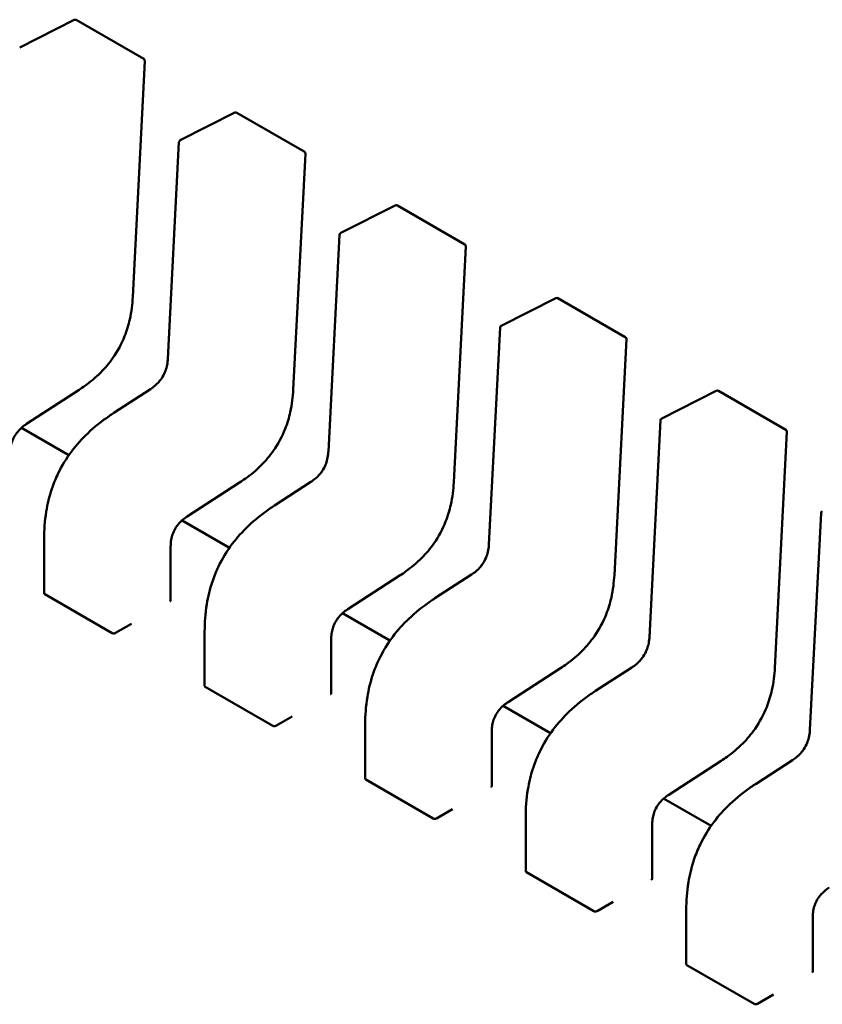
# Model space of a CAD drawing. Units: inches. Extents: x 3 to 151, y 2 to 117.
# Drawn here: x 38 to 38, y 23 to 23 of the extents above; entities that cross this region are included whole.
import ezdxf

# ---------------------------------------------------------------- set-up
doc = ezdxf.new("R2010")
doc.units = ezdxf.units.IN
doc.header["$LTSCALE"] = 7
doc.header["$MEASUREMENT"] = 0
doc.layers.add('Visible (ANSI)', color=7, linetype='Continuous', lineweight=50)

msp = doc.modelspace()

# ---------------------------------------------------------------- linework, layer by layer
at = {"layer": 'Visible (ANSI)'}
for p, q in [((37.60877536466245, 23.35748216223052), (37.61538865271892, 23.36083328563368)), ((37.61565101677748, 23.36082612327917), (37.62383563857547, 23.35610072979358)), ((37.6239730705717, 23.35584791562878), (37.62250211672907, 23.32722824173987)), ((37.62826255941956, 23.34623122536008), (37.63487584747603, 23.34958234876325)), ((37.63513821153459, 23.34957518640873), (37.64332283333258, 23.34484979292315)), ((37.62676002392332, 23.31969668968406), (37.62811190093895, 23.34599954039497)), ((37.64346026532881, 23.34459697875834), (37.64198931148619, 23.31597730486943)), ((37.64774975417668, 23.33498028848964), (37.65436304223314, 23.33833141189281)), ((37.6546254062917, 23.33832424953829), (37.66281002808969, 23.33359885605271)), ((37.64624721868044, 23.30844575281362), (37.64759909569606, 23.33474860352453)), ((37.66294746008592, 23.3333460418879), (37.6614765062433, 23.304726367999)), ((37.66723694893378, 23.32372935161921), (37.67385023699026, 23.32708047502238)), ((37.67411260104881, 23.32707331266786), (37.68229722284679, 23.32234791918228)), ((37.66573441343754, 23.29719481594318), (37.66708629045317, 23.3234976666541)), ((37.68243465484303, 23.32209510501747), (37.68096370100041, 23.29347543112856)), ((37.6159853263642, 23.31594082954651), (37.60961805747891, 23.31181499988817)), ((37.61598532636459, 23.31594082954591), (37.6159856581964, 23.31594104572296)), ((37.62021642866515, 23.31315486383754), (37.62463861282886, 23.31602032765034)), ((37.68672414369089, 23.31247841474877), (37.69333743174736, 23.31582953815194)), ((37.69359979580592, 23.31582237579743), (37.7017844176039, 23.31109698231184)), ((37.62021634841175, 23.31315481176897), (37.62021642866461, 23.31315486383839)), ((37.68522160819465, 23.28594387907275), (37.68657348521028, 23.31224672978366)), ((37.61475112555, 23.30802120401447), (37.60899607367495, 23.31134388468448)), ((37.70192184960013, 23.31084416814703), (37.70045089575752, 23.28222449425812)), ((37.63547252112132, 23.30468989267607), (37.62910525223602, 23.30056406301773)), ((37.63547252112169, 23.30468989267548), (37.63547285295351, 23.30469010885253)), ((37.63970362342226, 23.3019039269671), (37.64412580758597, 23.3047693907799)), ((37.63970354316886, 23.30190387489853), (37.6397036234217, 23.30190392696795)), ((37.70470880295177, 23.27469294220232), (37.7060606799674, 23.30099579291323)), ((37.6342383203071, 23.29677026714403), (37.62848326843206, 23.30009294781405)), ((37.61174146953186, 23.29126830296199), (37.61174146946385, 23.2978546256411)), ((37.62710291858161, 23.29695455079074), (37.62710291864964, 23.29036763289236)), ((37.65919081817937, 23.29065299009666), (37.66361300234308, 23.29351845390947)), ((37.65495971587842, 23.29343895580564), (37.64859244699313, 23.28931312614729)), ((37.6549597158788, 23.29343895580504), (37.65496004771062, 23.29343917198209)), ((37.61182218813554, 23.29115004418639), (37.62000680993352, 23.2864246507008)), ((37.65919073792596, 23.29065293802809), (37.65919081817882, 23.29065299009752)), ((37.65372551506422, 23.28551933027359), (37.64797046318917, 23.28884201094361)), ((37.62039955695519, 23.28643801499673), (37.62234827640713, 23.28756310869687)), ((37.63122866428898, 23.28001736609155), (37.63122866422096, 23.28660368877066)), ((37.64659011333872, 23.28570361392031), (37.64659011340675, 23.27911669602193)), ((37.67444691063553, 23.2821880189352), (37.66807964175024, 23.27806218927686)), ((37.67444691063591, 23.28218801893461), (37.67444724246774, 23.28218823511166)), ((37.67867801293648, 23.27940205322623), (37.68310019710019, 23.28226751703903)), ((37.63130938289265, 23.27989910731596), (37.63949400469063, 23.27517371383037)), ((37.67867793268307, 23.27940200115766), (37.67867801293593, 23.27940205322708)), ((37.67321270982133, 23.27426839340316), (37.66745765794628, 23.27759107407317)), ((37.6398867517123, 23.27518707812629), (37.64183547116423, 23.27631217182644)), ((37.65071585904609, 23.26876642922112), (37.65071585897807, 23.27535275190023)), ((37.66607730809584, 23.27445267704987), (37.66607730816386, 23.2678657591515)), ((37.69393410539264, 23.27093708206476), (37.68756683650734, 23.26681125240642)), ((37.69393410539303, 23.27093708206417), (37.69393443722484, 23.27093729824122)), ((37.69816520769359, 23.26815111635579), (37.7025873918573, 23.27101658016859)), ((37.65079657764975, 23.26864817044552), (37.65898119944774, 23.26392277695993)), ((37.69816512744018, 23.26815106428722), (37.69816520769304, 23.26815111635665)), ((37.69269990457843, 23.26301745653272), (37.68694485270339, 23.26634013720274)), ((37.65937394646941, 23.26393614125585), (37.66132266592134, 23.265061234956)), ((37.67020305380319, 23.25751549235068), (37.67020305373518, 23.26410181502979)), ((37.68556450285294, 23.26320174017943), (37.68556450292097, 23.25661482228106)), ((37.67028377240686, 23.25739723357508), (37.67846839420485, 23.2526718400895)), ((37.67886114122652, 23.25268520438541), (37.68080986067845, 23.25381029808556)), ((37.6896902485603, 23.24626455548025), (37.68969024849229, 23.25285087815936)), ((37.70505169761005, 23.251950803309), (37.70505169767808, 23.24536388541062)), ((37.68977096716398, 23.24614629670465), (37.69795558896196, 23.24142090321906)), ((37.69834833598363, 23.24143426751498), (37.70029705543556, 23.24255936121513))]:
    msp.add_line(p, q, dxfattribs=at)
for centre, radius, start, end in [((37.61551322150437, 23.36058745485936), 0.0002755905511941, 60.00000060112345, 116.8725071010295), ((37.62369784330233, 23.35586206137379), 0.0002755905511826, 357.0577808293671, 60.00000058684779), ((37.63500041626148, 23.34933651798892), 0.0002755905511942, 60.00000060112345, 116.8725071001216), ((37.62838712820496, 23.34598539458578), 0.000275590551157, 116.8725071015262, 177.0577619345988), ((37.64318503805944, 23.34461112450336), 0.0002755905511826, 357.0577808293671, 60.00000058684779), ((37.65448761101859, 23.33808558111848), 0.0002755905511941, 60.00000060112345, 116.8725071010295), ((37.64787432296207, 23.33473445771534), 0.000275590551157, 116.8725071024341, 177.0577619345988), ((37.66267223281655, 23.33336018763292), 0.0002755905511827, 357.0577808293671, 60.00000058684779), ((37.6739748057757, 23.32683464424805), 0.0002755905511941, 60.00000060112345, 116.8725071010295), ((37.66736151771918, 23.3234835208449), 0.000275590551157, 116.8725071015262, 177.0577619345988), ((37.68215942757367, 23.32210925076248), 0.0002755905511827, 357.0577808293671, 60.00000058684779), ((37.69346200053281, 23.31558370737761), 0.0002755905511941, 60.00000060061456, 116.8725071001216), ((37.68684871247629, 23.31223258397447), 0.000275590551157, 116.8725071024341, 177.0577619345988), ((37.70164662233078, 23.31085831389205), 0.0002755905511826, 357.0577808293671, 60.00000058684779), ((37.7063359072334, 23.30098164710403), 0.000275590551157, 116.8725071015262, 177.0577619345988)]:
    msp.add_arc(centre, radius, start, end, dxfattribs=at)
for centre, major_axis, ratio, start_param, end_param in [((37.62701225334653, 23.288005669583), (0.0013779527317109, 0.0023866841986743), 0.5773502760745493, 0.780293900104649, 0.785398157427518), ((37.62039955697842, 23.28418782755616), (0.0013779527308789, 0.0023866841972332), 0.5773502760745576, 0.7853981574300084, 0.7869392349794638), ((37.64649944810364, 23.27675473271257), (0.0013779527317109, 0.0023866841986743), 0.5773502760745493, 0.780293900104649, 0.785398157427518), ((37.63988675173553, 23.27293689068573), (0.0013779527308789, 0.0023866841972332), 0.5773502760745576, 0.7853981574300084, 0.7869392349794638), ((37.66598664286075, 23.26550379584213), (0.0013779527317109, 0.0023866841986743), 0.5773502760745493, 0.780293900104649, 0.785398157427518), ((37.65937394649264, 23.26168595381529), (0.0013779527308789, 0.0023866841972332), 0.5773502760745576, 0.7853981574300084, 0.7869392349794638), ((37.68547383761786, 23.2542528589717), (0.0013779527317109, 0.0023866841986743), 0.5773502760745493, 0.780293900104649, 0.785398157427518), ((37.67886114124975, 23.25043501694485), (0.0013779527308789, 0.0023866841972332), 0.5773502760745576, 0.7853981574300084, 0.7869392349794638), ((37.70496103237497, 23.24300192210126), (0.0013779527317109, 0.0023866841986743), 0.5773502760745493, 0.780293900104649, 0.785398157427518), ((37.69834833600686, 23.23918408007442), (0.0013779527308789, 0.0023866841972332), 0.5773502760745576, 0.7853981574300084, 0.7869392349794638)]:
    msp.add_ellipse(centre, major_axis=major_axis, ratio=ratio, start_param=start_param, end_param=end_param, dxfattribs=at)
for points, knots in [([(37.62250209543022, 23.32722784627726), (37.62245266137227, 23.32635011482268), (37.62234815694738, 23.32543624008542), (37.62198728348143, 23.32382645724766), (37.62177841442043, 23.32313439136401), (37.62115004146533, 23.32154313212138), (37.62066346759684, 23.32062699590079), (37.61964153012899, 23.31917233191737), (37.61913468545635, 23.31857477460431), (37.61799438511874, 23.31742804834913), (37.61734424007624, 23.31689379131994), (37.616458331162, 23.31625710163971), (37.61622213018588, 23.3160959272627), (37.61598565819624, 23.31594104572194)], [0, 0, 0, 0, 0.0056513786350322, 0.0056513786350322, 0.0097180394060812, 0.0097180394060812, 0.0151542799049489, 0.0151542799049489, 0.0194669323343143, 0.0194669323343143, 0.0244937579575914, 0.0244937579575914, 0.0263109392705966, 0.0263109392705966, 0.0263109392705966, 0.0263109392705966]), ([(37.62463839149396, 23.31602018371569), (37.62483542957493, 23.31614877702672), (37.62503304003103, 23.3162930663561), (37.62539849684165, 23.31660943609757), (37.62556912854247, 23.31678001119765), (37.62583055073804, 23.31709075641055), (37.62592917024765, 23.31722118305668), (37.62617368658428, 23.31758696680612), (37.62630696651824, 23.31783940840445), (37.62650471604377, 23.31831773666674), (37.62657792403396, 23.31854850625054), (37.62669602652705, 23.31904639730142), (37.62673281135831, 23.31931452187865), (37.62675513199841, 23.31961378626885), (37.62675779420576, 23.31965545791312), (37.62676003525179, 23.31969690450257)], [0, 0, 0, 0, 0.0015406334199005, 0.0015406334199005, 0.0029291156423958, 0.0029291156423958, 0.0038259448260929, 0.0038259448260929, 0.0053354328560946, 0.0053354328560946, 0.0066972331741326, 0.0066972331741326, 0.0083671801518184, 0.0083671801518184, 0.0086390317629378, 0.0086390317629378, 0.0086390317629378, 0.0086390317629378]), ([(37.64198929018733, 23.31597690940682), (37.64193985612938, 23.31509917795224), (37.64183535170449, 23.31418530321498), (37.64147447823854, 23.31257552037722), (37.64126560917754, 23.31188345449357), (37.64063723622245, 23.31029219525093), (37.64015066235395, 23.30937605903035), (37.63912872488609, 23.30792139504693), (37.63862188021345, 23.30732383773387), (37.63748157987585, 23.30617711147869), (37.63683143483335, 23.3056428544495), (37.63594552591911, 23.30500616476927), (37.63570932494299, 23.30484499039227), (37.63547285295335, 23.30469010885151)], [0, 0, 0, 0, 0.0056513786350451, 0.0056513786350451, 0.0097180394060948, 0.0097180394060948, 0.015154279904959, 0.015154279904959, 0.0194669323343199, 0.0194669323343199, 0.0244937579575926, 0.0244937579575926, 0.026310939270597, 0.026310939270597, 0.026310939270597, 0.026310939270597]), ([(37.61174146952945, 23.29785473540483), (37.61174274263108, 23.29892023009752), (37.61181444327639, 23.30003482056874), (37.61215132199692, 23.30207752597333), (37.61237147014565, 23.3030013106037), (37.61288671483305, 23.30453286731435), (37.61313495654393, 23.30514777518964), (37.61388242218134, 23.30670788577215), (37.61445663827652, 23.30764714589131), (37.61569088728743, 23.30928642438637), (37.61635352651615, 23.31001480046007), (37.617870481837, 23.3114621037563), (37.6187475647188, 23.31215320614187), (37.61982140394902, 23.31289449411791), (37.6200187907158, 23.31302646645719), (37.6202163484117, 23.31315481177006)], [0, 0, 0, 0, 0.0070705997800708, 0.0070705997800708, 0.0125529556321143, 0.0125529556321143, 0.0161923112784275, 0.0161923112784275, 0.0220221067529174, 0.0220221067529174, 0.0275190753134669, 0.0275190753134669, 0.034280177799757, 0.034280177799757, 0.0357991314920483, 0.0357991314920483, 0.0357991314920483, 0.0357991314920483]), ([(37.60961833265869, 23.31181517899436), (37.60942119991125, 23.31168629967791), (37.60922341302266, 23.31154210887442), (37.60886043384504, 23.31122612817213), (37.60869216737703, 23.31105624721614), (37.60844050788526, 23.31075144889896), (37.60834837559755, 23.31062718302625), (37.60812354820866, 23.31028313025108), (37.60800268717936, 23.31004791303719), (37.60782776540362, 23.30960789639936), (37.607764477552, 23.30939833466258), (37.60766424189697, 23.30894726185517), (37.60763542702367, 23.30870519238732), (37.60761833310735, 23.30838290238211), (37.60761603506999, 23.30829342162987), (37.60761572325081, 23.30820516310522)], [0, 0, 0, 0, 0.0015413817554096, 0.0015413817554096, 0.0029128343426689, 0.0029128343426689, 0.0037590340416455, 0.0037590340416455, 0.0051575177686728, 0.0051575177686728, 0.0063970535515668, 0.0063970535515668, 0.0079200652041078, 0.0079200652041078, 0.0085170581585996, 0.0085170581585996, 0.0085170581585996, 0.0085170581585996]), ([(37.64412558625107, 23.30476924684525), (37.64432262433204, 23.30489784015629), (37.64452023478815, 23.30504212948566), (37.64488569159877, 23.30535849922714), (37.64505632329959, 23.30552907432721), (37.64531774549516, 23.30583981954012), (37.64541636500476, 23.30597024618625), (37.64566088134138, 23.30633602993569), (37.64579416127535, 23.30658847153401), (37.64599191080088, 23.3070667997963), (37.64606511879107, 23.30729756938011), (37.64618322128416, 23.30779546043099), (37.64622000611542, 23.30806358500822), (37.64624232675553, 23.30836284939842), (37.64624498896287, 23.30840452104269), (37.64624723000891, 23.30844596763213)], [0, 0, 0, 0, 0.0015406334199139, 0.0015406334199139, 0.0029291156424067, 0.0029291156424067, 0.0038259448260987, 0.0038259448260987, 0.0053354328560903, 0.0053354328560903, 0.006697233174134, 0.006697233174134, 0.0083671801518183, 0.0083671801518183, 0.0086390317629394, 0.0086390317629394, 0.0086390317629394, 0.0086390317629394]), ([(37.66147648494444, 23.30472597253639), (37.66142705088649, 23.3038482410818), (37.6613225464616, 23.30293436634454), (37.66096167299564, 23.30132458350677), (37.66075280393465, 23.30063251762311), (37.66012443097955, 23.29904125838048), (37.65963785711106, 23.29812512215991), (37.6586159196432, 23.29667045817648), (37.65810907497056, 23.29607290086344), (37.65696877463295, 23.29492617460825), (37.65631862959045, 23.29439191757906), (37.65543272067621, 23.29375522789883), (37.65519651970009, 23.29359405352183), (37.65496004771046, 23.29343917198107)], [0, 0, 0, 0, 0.0056513786350724, 0.0056513786350724, 0.0097180394061208, 0.0097180394061208, 0.0151542799049642, 0.0151542799049642, 0.0194669323343294, 0.0194669323343294, 0.0244937579576108, 0.0244937579576108, 0.0263109392705945, 0.0263109392705945, 0.0263109392705945, 0.0263109392705945]), ([(37.63122866428656, 23.28660379853439), (37.63122993738819, 23.28766929322708), (37.63130163803349, 23.28878388369829), (37.63163851675403, 23.29082658910288), (37.63185866490276, 23.29175037373326), (37.63237390959016, 23.29328193044391), (37.63262215130104, 23.2938968383192), (37.63336961693845, 23.29545694890171), (37.63394383303363, 23.29639620902087), (37.63517808204453, 23.29803548751593), (37.63584072127325, 23.29876386358963), (37.63735767659409, 23.30021116688586), (37.63823475947591, 23.30090226927143), (37.63930859870612, 23.30164355724747), (37.6395059854729, 23.30177552958675), (37.6397035431688, 23.30190387489962)], [0, 0, 0, 0, 0.0070705997800435, 0.0070705997800435, 0.0125529556321013, 0.0125529556321013, 0.0161923112784213, 0.0161923112784213, 0.0220221067529117, 0.0220221067529117, 0.0275190753134525, 0.0275190753134525, 0.0342801777997309, 0.0342801777997309, 0.0357991314920504, 0.0357991314920504, 0.0357991314920504, 0.0357991314920504]), ([(37.6291055274158, 23.30056424212392), (37.62890839466836, 23.30043536280747), (37.62871060777976, 23.30029117200397), (37.62834762860213, 23.29997519130167), (37.62817936213412, 23.29980531034568), (37.62792770264235, 23.2995005120285), (37.62783557035464, 23.29937624615578), (37.62761074296574, 23.29903219338062), (37.62748988193646, 23.29879697616672), (37.62731496016071, 23.2983569595289), (37.62725167230911, 23.29814739779212), (37.62715143665408, 23.29769632498471), (37.62712262178078, 23.29745425551684), (37.62710552786447, 23.29713196551165), (37.6271032298271, 23.29704248475942), (37.62710291800792, 23.29695422623478)], [0, 0, 0, 0, 0.0015413817554678, 0.0015413817554678, 0.0029128343427494, 0.0029128343427494, 0.0037590340417234, 0.0037590340417234, 0.0051575177687249, 0.0051575177687249, 0.0063970535516183, 0.0063970535516183, 0.0079200652041754, 0.0079200652041754, 0.0085170581585997, 0.0085170581585997, 0.0085170581585997, 0.0085170581585997]), ([(37.66361278100818, 23.29351830997481), (37.66380981908915, 23.29364690328585), (37.66400742954524, 23.29379119261522), (37.66437288635586, 23.2941075623567), (37.66454351805668, 23.29427813745676), (37.66480494025225, 23.29458888266966), (37.66490355976185, 23.29471930931579), (37.66514807609848, 23.29508509306522), (37.66528135603245, 23.29533753466355), (37.66547910555799, 23.29581586292584), (37.66555231354818, 23.29604663250965), (37.66567041604127, 23.29654452356052), (37.66570720087252, 23.29681264813775), (37.66572952151263, 23.29711191252795), (37.66573218371997, 23.29715358417224), (37.66573442476602, 23.2971950307617)], [0, 0, 0, 0, 0.0015406334198928, 0.0015406334198928, 0.0029291156423494, 0.0029291156423494, 0.0038259448260388, 0.0038259448260388, 0.0053354328560402, 0.0053354328560402, 0.0066972331740852, 0.0066972331740852, 0.0083671801517533, 0.0083671801517533, 0.0086390317629405, 0.0086390317629405, 0.0086390317629405, 0.0086390317629405]), ([(37.68096367970155, 23.29347503566595), (37.6809142456436, 23.29259730421137), (37.68080974121871, 23.29168342947411), (37.68044886775276, 23.29007364663635), (37.68023999869176, 23.2893815807527), (37.67961162573666, 23.28779032151006), (37.67912505186817, 23.28687418528948), (37.67810311440031, 23.28541952130606), (37.67759626972767, 23.284821963993), (37.67645596939007, 23.28367523773782), (37.67580582434756, 23.28314098070862), (37.67491991543332, 23.28250429102839), (37.6746837144572, 23.2823431166514), (37.67444724246757, 23.28218823511063)], [0, 0, 0, 0, 0.0056513786350399, 0.0056513786350399, 0.0097180394060985, 0.0097180394060985, 0.0151542799049595, 0.0151542799049595, 0.0194669323343171, 0.0194669323343171, 0.0244937579576049, 0.0244937579576049, 0.0263109392705959, 0.0263109392705959, 0.0263109392705959, 0.0263109392705959]), ([(37.61174146953187, 23.29126830296199), (37.61174146953186, 23.2912683020868), (37.61174146953188, 23.2912683012116), (37.61174147006425, 23.29124688710064), (37.61174837655712, 23.29122404512215), (37.61177649256255, 23.29118268569812), (37.61179770181595, 23.29116418136925), (37.61182218813554, 23.29115004418639)], [0.0011308617750143, 0.0011308617750143, 0.0011308617750143, 0.0011308617750143, 0.0011308694784918, 0.0011308694784918, 0.0013193495539047, 0.0013193495539047, 0.0015078296293176, 0.0015078296293176, 0.0015078296293176, 0.0015078296293176]), ([(37.62702220004597, 23.29026157045543), (37.62704668929479, 23.29027556499166), (37.6270678982745, 23.29029272038363), (37.62709601309595, 23.29032952324291), (37.62710291864962, 23.29034918423165), (37.62710291864964, 23.29036763289178)], [-0.0007540020693607, -0.0007540020693607, -0.0007540020693607, -0.0007540020693607, -0.0005654969909199, -0.0005654969909199, -0.000376991912479, -0.000376991912479, -0.0003769919094952, -0.0003769919094952]), ([(37.65071585904366, 23.27535286166396), (37.6507171321453, 23.27641835635664), (37.6507888327906, 23.27753294682782), (37.65112571151113, 23.27957565223239), (37.65134585965986, 23.28049943686278), (37.65186110434726, 23.28203099357343), (37.65210934605813, 23.28264590144872), (37.65285681169554, 23.28420601203124), (37.65343102779071, 23.28514527215041), (37.65466527680163, 23.28678455064547), (37.65532791603035, 23.28751292671917), (37.65684487135118, 23.2889602300154), (37.65772195423298, 23.28965133240097), (37.65879579346321, 23.29039262037702), (37.65899318023, 23.29052459271631), (37.65919073792591, 23.29065293802919)], [0, 0, 0, 0, 0.0070705997799478, 0.0070705997799478, 0.0125529556320042, 0.0125529556320042, 0.0161923112783443, 0.0161923112783443, 0.022022106752851, 0.022022106752851, 0.0275190753134058, 0.0275190753134058, 0.0342801777996439, 0.0342801777996439, 0.0357991314920514, 0.0357991314920514, 0.0357991314920514, 0.0357991314920514]), ([(37.6485927221729, 23.28931330525348), (37.64839558942547, 23.28918442593703), (37.64819780253687, 23.28904023513354), (37.64783482335924, 23.28872425443123), (37.64766655689122, 23.28855437347524), (37.64741489739945, 23.28824957515806), (37.64732276511174, 23.28812530928534), (37.64709793772285, 23.28778125651018), (37.64697707669357, 23.28754603929629), (37.64680215491782, 23.28710602265847), (37.64673886706622, 23.28689646092169), (37.64663863141119, 23.28644538811428), (37.64660981653789, 23.28620331864641), (37.64659272262157, 23.28588102864122), (37.64659042458421, 23.28579154788899), (37.64659011276503, 23.28570328936434)], [0, 0, 0, 0, 0.0015413817554722, 0.0015413817554722, 0.0029128343427619, 0.0029128343427619, 0.0037590340417204, 0.0037590340417204, 0.0051575177687199, 0.0051575177687199, 0.0063970535516167, 0.0063970535516167, 0.007920065204172, 0.007920065204172, 0.0085170581585998, 0.0085170581585998, 0.0085170581585998, 0.0085170581585998]), ([(37.62000680993352, 23.2864246507008), (37.62003129675578, 23.28641051322772), (37.62006230139346, 23.28639887210892), (37.62013020145296, 23.28638479757352), (37.62016709762724, 23.28638235075438), (37.62023626650303, 23.28638524366564), (37.62027316246551, 23.28639078041695), (37.62034106222999, 23.28640921383231), (37.62037206677468, 23.28642209728727), (37.62039655382855, 23.28643627846874)], [0.0015078296293189, 0.0015078296293189, 0.0015078296293189, 0.0015078296293189, 0.0016963135739667, 0.0016963135739667, 0.0018847975186146, 0.0018847975186146, 0.0020732834699145, 0.0020732834699145, 0.0022617694212145, 0.0022617694212145, 0.0022617694212145, 0.0022617694212145]), ([(37.68309997576529, 23.28226737310438), (37.68329701384626, 23.28239596641541), (37.68349462430236, 23.28254025574479), (37.68386008111298, 23.28285662548626), (37.6840307128138, 23.28302720058635), (37.68429213500938, 23.28333794579925), (37.68439075451897, 23.28346837244538), (37.68463527085561, 23.28383415619481), (37.68476855078957, 23.28408659779314), (37.6849663003151, 23.28456492605543), (37.68503950830529, 23.28479569563924), (37.68515761079838, 23.28529358669011), (37.68519439562963, 23.28556171126734), (37.68521671626974, 23.28586097565754), (37.68521937847709, 23.28590264730181), (37.68522161952312, 23.28594409389126)], [0, 0, 0, 0, 0.0015406334199129, 0.0015406334199129, 0.0029291156424062, 0.0029291156424062, 0.003825944826095, 0.003825944826095, 0.0053354328560828, 0.0053354328560828, 0.0066972331741253, 0.0066972331741253, 0.0083671801518131, 0.0083671801518131, 0.0086390317629413, 0.0086390317629413, 0.0086390317629413, 0.0086390317629413]), ([(37.70045087445865, 23.28222409879551), (37.7004014404007, 23.28134636734093), (37.70029693597582, 23.28043249260367), (37.69993606250987, 23.27882270976591), (37.69972719344887, 23.27813064388226), (37.69909882049377, 23.27653938463962), (37.69861224662528, 23.27562324841904), (37.69759030915742, 23.27416858443562), (37.69708346448478, 23.27357102712257), (37.69594316414718, 23.27242430086739), (37.69529301910468, 23.27189004383819), (37.69440711019043, 23.27125335415796), (37.69417090921431, 23.27109217978096), (37.69393443722468, 23.2709372982402)], [0, 0, 0, 0, 0.005651378635045, 0.005651378635045, 0.0097180394061001, 0.0097180394061001, 0.0151542799049651, 0.0151542799049651, 0.0194669323343264, 0.0194669323343264, 0.024493757957598, 0.024493757957598, 0.0263109392705992, 0.0263109392705992, 0.0263109392705992, 0.0263109392705992]), ([(37.63122866428898, 23.28001736609155), (37.63122866428898, 23.28001736521636), (37.63122866428899, 23.28001736434116), (37.63122866482137, 23.27999595023021), (37.63123557131423, 23.27997310825171), (37.63126368731966, 23.27993174882769), (37.63128489657307, 23.27991324449882), (37.63130938289265, 23.27989910731596)], [0.0011308617750147, 0.0011308617750147, 0.0011308617750147, 0.0011308617750147, 0.0011308694784919, 0.0011308694784919, 0.0013193495539048, 0.0013193495539048, 0.0015078296293178, 0.0015078296293178, 0.0015078296293178, 0.0015078296293178]), ([(37.67020305380077, 23.26410192479352), (37.67020432690241, 23.26516741948623), (37.67027602754771, 23.26628200995745), (37.67061290626826, 23.26832471536205), (37.670833054417, 23.26924849999242), (37.67134829910439, 23.27078005670307), (37.67159654081527, 23.27139496457836), (37.67234400645268, 23.27295507516085), (37.67291822254785, 23.27389433528002), (37.67415247155876, 23.27553361377507), (37.67481511078749, 23.27626198984876), (37.67633206610833, 23.277709293145), (37.67720914899014, 23.27840039553056), (37.67828298822035, 23.27914168350661), (37.67848037498712, 23.27927365584589), (37.67867793268302, 23.27940200115875)], [0, 0, 0, 0, 0.0070705997801374, 0.0070705997801374, 0.0125529556321653, 0.0125529556321653, 0.0161923112784656, 0.0161923112784656, 0.0220221067529356, 0.0220221067529356, 0.0275190753134793, 0.0275190753134793, 0.0342801777997749, 0.0342801777997749, 0.0357991314920497, 0.0357991314920497, 0.0357991314920497, 0.0357991314920497]), ([(37.64650939480308, 23.27901063358499), (37.64653388577573, 23.27902462910632), (37.6465550957895, 23.2790417857893), (37.64658320869115, 23.27907858880239), (37.646590113296, 23.27909824830478), (37.64659011340673, 23.27911669602193)], [-0.0007540020687271, -0.0007540020687271, -0.0007540020687271, -0.0007540020687271, -0.000565483721187, -0.000565483721187, -0.0003769917994814, -0.0003769917994814, -0.0003769917994814, -0.0003769917994814]), ([(37.66807991693001, 23.27806236838305), (37.6678827841826, 23.27793348906662), (37.66768499729401, 23.27778929826312), (37.6673220181164, 23.27747331756085), (37.66715375164839, 23.27730343660486), (37.66690209215661, 23.27699863828769), (37.6668099598689, 23.27687437241497), (37.66658513248, 23.2765303196398), (37.6664642714507, 23.2762951024259), (37.66628934967495, 23.27585508578807), (37.66622606182333, 23.27564552405129), (37.66612582616831, 23.27519445124388), (37.666097011295, 23.27495238177602), (37.66607991737868, 23.27463009177081), (37.66607761934132, 23.27454061101857), (37.66607730752215, 23.27445235249391)], [0, 0, 0, 0, 0.0015413817553426, 0.0015413817553426, 0.0029128343425876, 0.0029128343425876, 0.0037590340415769, 0.0037590340415769, 0.0051575177686471, 0.0051575177686471, 0.0063970535515432, 0.0063970535515432, 0.0079200652040796, 0.0079200652040796, 0.0085170581585999, 0.0085170581585999, 0.0085170581585999, 0.0085170581585999]), ([(37.63949400469063, 23.27517371383037), (37.63951849101021, 23.27515957664751), (37.63954949494749, 23.2751479356774), (37.63961739349227, 23.27513386107633), (37.63965428885217, 23.27513141404394), (37.63972345772799, 23.27513430633977), (37.63976035450486, 23.27513984297272), (37.63982825578404, 23.27515827647081), (37.63985926102912, 23.27517116012572), (37.63988374858565, 23.2751853415983)], [0.0015078296293188, 0.0015078296293188, 0.0015078296293188, 0.0015078296293188, 0.0016963097047319, 0.0016963097047319, 0.001884789780145, 0.001884789780145, 0.0020732796006438, 0.0020732796006438, 0.0022617694211425, 0.0022617694211425, 0.0022617694211425, 0.0022617694211425]), ([(37.70258717052239, 23.27101643623394), (37.70278420860337, 23.27114502954498), (37.70298181905947, 23.27128931887436), (37.70334727587009, 23.27160568861582), (37.7035179075709, 23.27177626371589), (37.70377932976648, 23.2720870089288), (37.70387794927608, 23.27221743557493), (37.70412246561271, 23.27258321932437), (37.70425574554668, 23.2728356609227), (37.70445349507222, 23.273313989185), (37.7045267030624, 23.2735447587688), (37.70464480555549, 23.27404264981968), (37.70468159038674, 23.2743107743969), (37.70470391102686, 23.2746100387871), (37.7047065732342, 23.27465171043137), (37.70470881428023, 23.27469315702083)], [0, 0, 0, 0, 0.0015406334198992, 0.0015406334198992, 0.0029291156423636, 0.0029291156423636, 0.0038259448260668, 0.0038259448260668, 0.0053354328560911, 0.0053354328560911, 0.0066972331741224, 0.0066972331741224, 0.0083671801518033, 0.0083671801518033, 0.0086390317629404, 0.0086390317629404, 0.0086390317629404, 0.0086390317629404]), ([(37.65071585904609, 23.26876642922146), (37.65071585904632, 23.26874501554572), (37.65072276525238, 23.26872217304977), (37.65075088127246, 23.2686808126773), (37.6507720908275, 23.2686623079186), (37.65079657764975, 23.26864817044552)], [0.0011308617400945, 0.0011308617400945, 0.0011308617430804, 0.0011308617430804, 0.0013193456847422, 0.0013193456847422, 0.0015078296293899, 0.0015078296293899, 0.0015078296293899, 0.0015078296293899]), ([(37.66599658956018, 23.26775969671455), (37.66602107880901, 23.26777369125079), (37.66604228778872, 23.26779084664276), (37.66607040261016, 23.26782764950204), (37.66607730816384, 23.26784731049078), (37.66607730816386, 23.26786575915091)], [-0.0007540020693609, -0.0007540020693609, -0.0007540020693609, -0.0007540020693609, -0.00056549699092, -0.00056549699092, -0.0003769919124791, -0.0003769919124791, -0.0003769919094933, -0.0003769919094933]), ([(37.68969024855788, 23.25285098792309), (37.68969152165953, 23.25391648261577), (37.68976322230482, 23.25503107308696), (37.69010010102535, 23.25707377849154), (37.69032024917408, 23.25799756312192), (37.69083549386148, 23.25952911983257), (37.69108373557235, 23.26014402770786), (37.69183120120976, 23.26170413829037), (37.69240541730494, 23.26264339840955), (37.69363966631586, 23.26428267690461), (37.69430230554457, 23.26501105297831), (37.69581926086541, 23.26645835627454), (37.69669634374722, 23.2671494586601), (37.69777018297743, 23.26789074663615), (37.69796756974422, 23.26802271897545), (37.69816512744013, 23.26815106428831)], [0, 0, 0, 0, 0.0070705997799731, 0.0070705997799731, 0.0125529556320354, 0.0125529556320354, 0.0161923112783651, 0.0161923112783651, 0.0220221067528801, 0.0220221067528801, 0.0275190753134084, 0.0275190753134084, 0.0342801777996798, 0.0342801777996798, 0.0357991314920495, 0.0357991314920495, 0.0357991314920495, 0.0357991314920495]), ([(37.68756711168713, 23.26681143151262), (37.68736997893969, 23.26668255219617), (37.68717219205109, 23.26653836139267), (37.68680921287345, 23.26622238069036), (37.68664094640545, 23.26605249973437), (37.68638928691367, 23.26574770141719), (37.68629715462596, 23.26562343554448), (37.68607232723706, 23.2652793827693), (37.68595146620778, 23.2650441655554), (37.68577654443204, 23.26460414891757), (37.68571325658043, 23.2643945871808), (37.6856130209254, 23.26394351437338), (37.68558420605211, 23.26370144490553), (37.68556711213579, 23.26337915490034), (37.68556481409844, 23.26328967414811), (37.68556450227925, 23.26320141562348)], [0, 0, 0, 0, 0.0015413817554769, 0.0015413817554769, 0.0029128343427487, 0.0029128343427487, 0.0037590340417195, 0.0037590340417195, 0.0051575177687541, 0.0051575177687541, 0.0063970535516526, 0.0063970535516526, 0.0079200652042067, 0.0079200652042067, 0.0085170581585972, 0.0085170581585972, 0.0085170581585972, 0.0085170581585972]), ([(37.65898119944774, 23.26392277695993), (37.65900568626999, 23.26390863948685), (37.65903669090768, 23.26389699836805), (37.65910459096718, 23.26388292383265), (37.65914148714145, 23.26388047701351), (37.65921065601725, 23.26388336992477), (37.65924755197973, 23.26388890667608), (37.65931545174421, 23.26390734009143), (37.6593464562889, 23.26392022354639), (37.65937094334276, 23.26393440472787)], [0.0015078296293192, 0.0015078296293192, 0.0015078296293192, 0.0015078296293192, 0.0016963135739671, 0.0016963135739671, 0.001884797518615, 0.001884797518615, 0.002073283469915, 0.002073283469915, 0.0022617694212149, 0.0022617694212149, 0.0022617694212149, 0.0022617694212149]), ([(37.67020305380319, 23.25751549235102), (37.67020305380343, 23.25749407867528), (37.67020996000949, 23.25747123617934), (37.67023807602957, 23.25742987580686), (37.67025928558461, 23.25741137104817), (37.67028377240686, 23.25739723357508)], [0.0011308617401161, 0.0011308617401161, 0.0011308617431018, 0.0011308617431018, 0.0013193456847638, 0.0013193456847638, 0.0015078296294116, 0.0015078296294116, 0.0015078296294116, 0.0015078296294116]), ([(37.68548378431729, 23.25650875984412), (37.68550827356611, 23.25652275438035), (37.68552948254583, 23.25653990977232), (37.68555759736726, 23.2565767126316), (37.68556450292095, 23.25659637362035), (37.68556450292097, 23.25661482228047)], [-0.0007540020693607, -0.0007540020693607, -0.0007540020693607, -0.0007540020693607, -0.0005654969909198, -0.0005654969909198, -0.0003769919124789, -0.0003769919124789, -0.0003769919094916, -0.0003769919094916]), ([(37.70705430644423, 23.25556049464218), (37.7068571736968, 23.25543161532573), (37.70665938680821, 23.25528742452224), (37.70629640763058, 23.25497144381994), (37.70612814116257, 23.25480156286395), (37.7058764816708, 23.25449676454677), (37.70578434938309, 23.25437249867406), (37.70555952199418, 23.25402844589889), (37.7054386609649, 23.25379322868498), (37.70526373918915, 23.25335321204715), (37.70520045133754, 23.25314365031038), (37.70510021568251, 23.25269257750296), (37.70507140080921, 23.2524505080351), (37.7050543068929, 23.2521282180299), (37.70505200885555, 23.25203873727768), (37.70505169703636, 23.25195047875304)], [0, 0, 0, 0, 0.0015413817554321, 0.0015413817554321, 0.002912834342705, 0.002912834342705, 0.0037590340416785, 0.0037590340416785, 0.0051575177687312, 0.0051575177687312, 0.0063970535516283, 0.0063970535516283, 0.0079200652041992, 0.0079200652041992, 0.0085170581585985, 0.0085170581585985, 0.0085170581585985, 0.0085170581585985]), ([(37.67846839420485, 23.2526718400895), (37.67849288102711, 23.25265770261642), (37.67852388566479, 23.25264606149761), (37.67859178572429, 23.25263198696221), (37.67862868189857, 23.25262954014307), (37.67869785077436, 23.25263243305434), (37.67873474673685, 23.25263796980564), (37.67880264650132, 23.252656403221), (37.67883365104601, 23.25266928667596), (37.67885813809987, 23.25268346785744)], [0.001507829629319, 0.001507829629319, 0.001507829629319, 0.001507829629319, 0.0016963135739669, 0.0016963135739669, 0.0018847975186147, 0.0018847975186147, 0.0020732834699146, 0.0020732834699146, 0.0022617694212146, 0.0022617694212146, 0.0022617694212146, 0.0022617694212146]), ([(37.6896902485603, 23.24626455548025), (37.6896902485603, 23.24626455460505), (37.68969024856032, 23.24626455372985), (37.68969024909269, 23.2462431396189), (37.68969715558556, 23.24622029764041), (37.689725271591, 23.24617893821638), (37.68974648084439, 23.24616043388751), (37.68977096716398, 23.24614629670465)], [0.0011308617750129, 0.0011308617750129, 0.0011308617750129, 0.0011308617750129, 0.0011308694784919, 0.0011308694784919, 0.0013193495539049, 0.0013193495539049, 0.0015078296293178, 0.0015078296293178, 0.0015078296293178, 0.0015078296293178]), ([(37.70497097907441, 23.24525782297369), (37.70499547004706, 23.24527181849501), (37.70501668006084, 23.245288975178), (37.70504479296248, 23.24532577819108), (37.70505169756733, 23.24534543769347), (37.70505169767805, 23.24536388541062)], [-0.0007540020687272, -0.0007540020687272, -0.0007540020687272, -0.0007540020687272, -0.0005654837211871, -0.0005654837211871, -0.0003769917994831, -0.0003769917994831, -0.0003769917994831, -0.0003769917994831]), ([(37.69795558896196, 23.24142090321906), (37.69798007578422, 23.24140676574598), (37.6980110804219, 23.24139512462717), (37.6980789804814, 23.24138105009177), (37.69811587665567, 23.24137860327263), (37.69818504553146, 23.2413814961839), (37.69822194149395, 23.2413870329352), (37.69828984125843, 23.24140546635056), (37.69832084580312, 23.24141834980552), (37.69834533285698, 23.241432530987)], [0.0015078296293189, 0.0015078296293189, 0.0015078296293189, 0.0015078296293189, 0.0016963135739667, 0.0016963135739667, 0.0018847975186146, 0.0018847975186146, 0.0020732834699146, 0.0020732834699146, 0.0022617694212145, 0.0022617694212145, 0.0022617694212145, 0.0022617694212145])]:
    msp.add_open_spline(points, degree=3, knots=knots, dxfattribs=at)
for points, weights in [([(37.62250211672909, 23.32722824173987), (37.62250210656507, 23.32722804398326), (37.62250209543021, 23.32722784627726)], [0.853729588199398, 0.853745878680549, 0.8537636753100535]), ([(37.64198931148619, 23.31597730486943), (37.64198930132218, 23.31597710711283), (37.64198929018733, 23.31597690940682)], [0.8537295881994191, 0.8537458786805592, 0.8537636753100502]), ([(37.6614765062433, 23.304726367999), (37.66147649607929, 23.3047261702424), (37.66147648494443, 23.30472597253638)], [0.8537295881994211, 0.8537458786805688, 0.8537636753100688]), ([(37.61174146946385, 23.2978546256411), (37.61174146946385, 23.29785468052292), (37.61174146952943, 23.29785473540471)], [0.8535533905564999, 0.8535533905556224, 0.8535534921048359]), ([(37.68096370100042, 23.29347543112856), (37.68096369083639, 23.29347523337196), (37.68096367970154, 23.29347503566595)], [0.85372958819942, 0.8537458786805467, 0.853763675310022]), ([(37.63122866422096, 23.28660368877066), (37.63122866422096, 23.28660374365248), (37.63122866428655, 23.28660379853428)], [0.8535533905564999, 0.8535533905556222, 0.8535534921048368]), ([(37.70045089575753, 23.28222449425813), (37.7004508855935, 23.28222429650152), (37.70045087445865, 23.28222409879551)], [0.853729588199433, 0.8537458786805688, 0.8537636753100548]), ([(37.65071585897807, 23.27535275190024), (37.65071585897808, 23.27535280678205), (37.65071585904364, 23.27535286166385)], [0.8535533905564999, 0.8535533905556221, 0.853553492104837]), ([(37.67020305373518, 23.26410181502979), (37.67020305373518, 23.26410186991161), (37.67020305380075, 23.26410192479341)], [0.8535533905564999, 0.8535533905556224, 0.8535534921048368]), ([(37.68969024849229, 23.25285087815936), (37.68969024849229, 23.25285093304117), (37.68969024855788, 23.25285098792297)], [0.8535533905564999, 0.8535533905556222, 0.8535534921048368])]:
    msp.add_rational_spline(points, weights, degree=2, dxfattribs=at)

doc.saveas('drawing.dxf')
